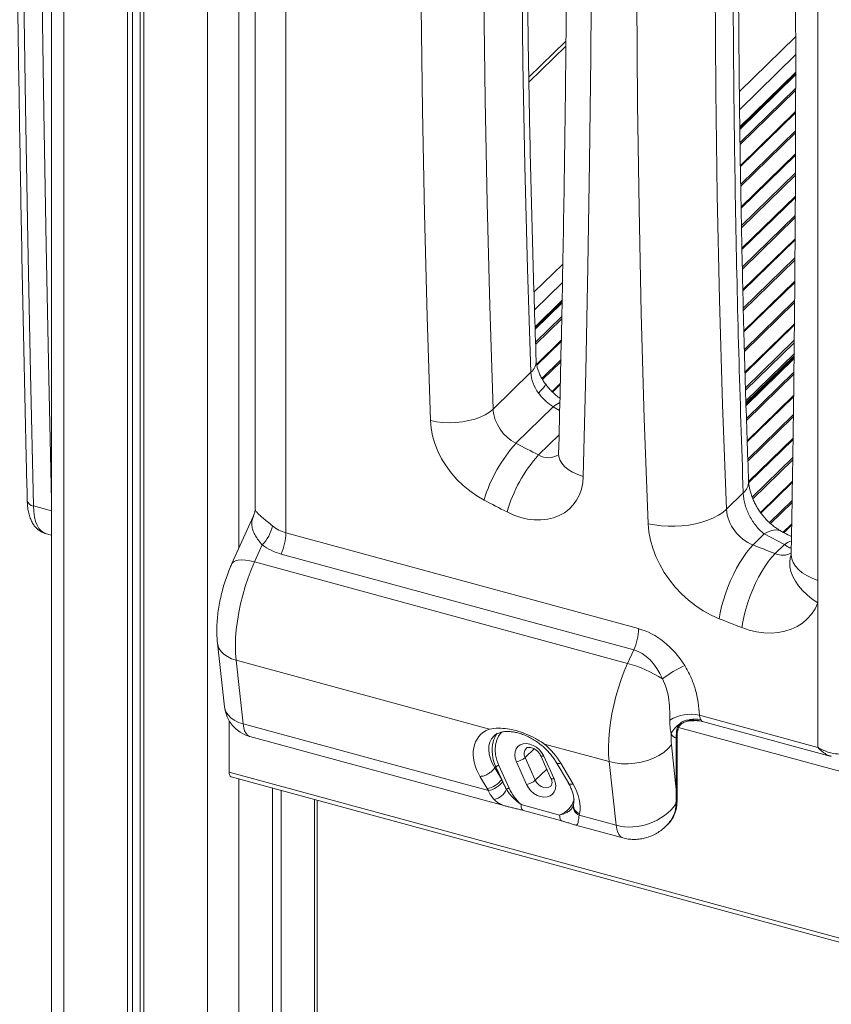
# Model space of a CAD drawing. Units: millimetres. Extents: x -9387 to 18930, y -1020 to 9347.
# Drawn here: x 7516 to 7866, y 1140 to 1565 of the extents above; entities that cross this region are included whole.
import ezdxf

# ---------------------------------------------------------------- set-up
doc = ezdxf.new("R2010")
doc.units = ezdxf.units.MM

msp = doc.modelspace()

# ---------------------------------------------------------------- linework, layer by layer
at = {"color": 7, "linetype": 'Continuous', "lineweight": 15}
for p, q in [((7529.64, 1923.07), (7529.64, 838.98)), ((7562.39, 1903.24), (7562.39, 850.07)), ((7564.55, 1901.94), (7564.55, 849.85)), ((7567.84, 1899.91), (7567.84, 849.51)), ((7569.47, 1898.86), (7569.47, 849.34)), ((7617.41, 1833.29), (7617.41, 1353.69)), ((7630.74, 1821.9), (7630.74, 1343.34)), ((7860.25, 1322.73), (7860.25, 1687.64)), ((7751.51, 1555.45), (7735.52, 1539.85)), ((7751.51, 1555.45), (7735.52, 1539.85)), ((7850.65, 1542), (7826.55, 1518.48)), ((7749.87, 1443.64), (7738.22, 1432.26)), ((7849.94, 1419.64), (7829.19, 1399.39)), ((7736.4, 1412.6), (7720.07, 1396.66)), ((7746.07, 1397.66), (7729.98, 1381.96)), ((7828.01, 1360.57), (7820.75, 1353.48)), ((7616.75, 1350.67), (7607.42, 1330.09)), ((7526.89, 1343.11), (7529.64, 1342.36)), ((7630.74, 1343.34), (7782.86, 1301.99)), ((7837.11, 1342.85), (7832.26, 1338.11)), ((7845.77, 1338.31), (7837.11, 1342.85)), ((7620.51, 1338.1), (7617.19, 1330.77)), ((7845.77, 1338.31), (7841.73, 1334.37)), ((7780.79, 1292.85), (7628.67, 1334.19)), ((7617.19, 1330.77), (7778.15, 1287.03)), ((7860.25, 1313.11), (7860.25, 1322.73)), ((7860.25, 1250.74), (7860.25, 1313.11)), ((7601.18, 1295.75), (7604.19, 1268.3)), ((7778.15, 1287.03), (7780.79, 1292.85)), ((7718.49, 1258.66), (7609.21, 1288.36)), ((7609.21, 1288.36), (7612.22, 1260.91)), ((7606.24, 1240.05), (7606.24, 1262.22)), ((7809.11, 1264.63), (7860.25, 1250.74)), ((7810.42, 1262.01), (7866.02, 1246.9)), ((7612.22, 1260.91), (7718.07, 1232.14)), ((7799.15, 1254.72), (7799.23, 1257.85)), ((7615.17, 1255.45), (7726.3, 1225.25)), ((7799.15, 1232.62), (7799.15, 1254.72)), ((7799.5, 1233.34), (7799.5, 1255.44)), ((7770.17, 1244.62), (7742.26, 1252.2)), ((7797.04, 1251.84), (7799.15, 1232.62)), ((7733.9, 1246.36), (7738.32, 1236.59)), ((7740.66, 1247.14), (7745.08, 1237.37)), ((7742, 1247.01), (7746.42, 1237.24)), ((7773.18, 1217.16), (7770.17, 1244.62)), ((7721.31, 1242.37), (7720.83, 1241.9)), ((7720.83, 1241.9), (7720.83, 1241.9)), ((7720.83, 1241.9), (7723.81, 1236.85)), ((7723.81, 1236.85), (7721.31, 1242.37)), ((7722.57, 1242.99), (7726.99, 1233.21)), ((7734.55, 1234.72), (7730.13, 1244.49)), ((7747.32, 1244.37), (7752.59, 1235.42)), ((7749.33, 1243.9), (7754.61, 1234.95)), ((7606.24, 1240.05), (8587.94, 973.25)), ((7607.05, 1238.02), (8588.52, 971.28)), ((7717.55, 1233), (7714.7, 1237.85)), ((7624.86, 1233.18), (7624.86, 843.17)), ((7628.6, 1232.16), (7628.6, 842.74)), ((7644.22, 840.81), (7644.22, 1227.92)), ((7732.16, 1226.1), (7748.81, 1221.58)), ((7733.19, 1223.56), (7749.83, 1219.03)), ((7757.4, 1222.18), (7757.24, 1221.49)), ((7757.24, 1221.49), (7773.18, 1217.16)), ((7755.22, 1217.39), (7776.13, 1211.71)), ((7794.79, 1216.89), (7795.43, 1217.52))]:
    msp.add_line(p, q, dxfattribs=at)
at = {"color": 8, "linetype": 'Continuous', "lineweight": 15}
for p, q in [((7534.97, 1919.74), (7534.97, 844.52)), ((7596.88, 1875.97), (7596.88, 846.4)), ((7610.4, 1858.16), (7610.4, 1336.65)), ((7850.63, 1557.33), (7826.37, 1533.65)), ((7751.49, 1553.27), (7735.56, 1537.72)), ((7850.64, 1549.5), (7826.44, 1525.88)), ((7826.55, 1518.47), (7850.65, 1541.99)), ((7826.56, 1517.88), (7850.64, 1541.39)), ((7826.57, 1517.36), (7850.64, 1540.86)), ((7826.66, 1511.67), (7850.63, 1535.07)), ((7826.67, 1510.79), (7850.63, 1534.17)), ((7826.81, 1501.85), (7850.6, 1525.07)), ((7826.82, 1501.35), (7850.6, 1524.56)), ((7826.93, 1493.73), (7850.58, 1516.81)), ((7826.95, 1492.85), (7850.58, 1515.91)), ((7827.09, 1483.91), (7850.55, 1506.81)), ((7827.1, 1483.42), (7850.55, 1506.31)), ((7827.26, 1475.85), (7850.53, 1498.56)), ((7827.28, 1474.97), (7850.53, 1497.66)), ((7827.47, 1466.08), (7850.5, 1488.56)), ((7827.48, 1465.58), (7850.5, 1488.05)), ((7827.65, 1458.01), (7850.45, 1480.26)), ((7827.66, 1457.13), (7850.44, 1479.36)), ((7827.85, 1448.24), (7850.37, 1470.22)), ((7827.87, 1447.75), (7850.37, 1469.71)), ((7828.05, 1440.2), (7850.31, 1461.92)), ((7750.15, 1459.27), (7737.75, 1447.16)), ((7828.08, 1439.32), (7850.31, 1461.02)), ((7750.01, 1451.28), (7737.97, 1439.53)), ((7828.32, 1430.48), (7850.24, 1451.88)), ((7828.33, 1429.99), (7850.24, 1451.37)), ((7738.22, 1432.25), (7749.87, 1443.62)), ((7738.24, 1431.67), (7749.86, 1443.02)), ((7738.25, 1431.16), (7749.85, 1442.48)), ((7828.54, 1422.46), (7850.18, 1443.58)), ((7828.56, 1421.59), (7850.17, 1442.68)), ((7738.44, 1425.57), (7749.74, 1436.6)), ((7738.47, 1424.7), (7749.73, 1435.69)), ((7828.8, 1412.75), (7850.1, 1433.54)), ((7828.82, 1412.26), (7850.1, 1433.03)), ((7738.88, 1416.02), (7749.51, 1426.4)), ((7738.96, 1415.6), (7749.5, 1425.89)), ((7828.99, 1405.87), (7850.02, 1426.4)), ((7829.02, 1404.86), (7850.01, 1425.35)), ((7829.16, 1400.27), (7849.95, 1420.56)), ((7829.19, 1399.38), (7849.94, 1419.63)), ((7829.21, 1398.8), (7849.94, 1419.03)), ((7741.13, 1409.98), (7749.32, 1417.98)), ((7741.47, 1409.42), (7749.3, 1417.06)), ((7829.23, 1398.29), (7849.93, 1418.49)), ((7829.42, 1392.7), (7849.86, 1412.65)), ((7829.45, 1391.83), (7849.85, 1411.74)), ((7745.53, 1404.31), (7749.08, 1407.77)), ((7745.79, 1404.05), (7749.07, 1407.25)), ((7829.74, 1383.04), (7849.73, 1402.55)), ((7829.76, 1382.55), (7849.73, 1402.04)), ((7748.8, 1396.06), (7746.07, 1397.66)), ((7830.01, 1375.06), (7849.63, 1394.22)), ((7830.04, 1374.2), (7849.62, 1393.31)), ((7748.56, 1385.56), (7739.71, 1376.92)), ((7830.36, 1365.43), (7849.51, 1384.12)), ((7830.42, 1364.98), (7849.5, 1383.61)), ((7831.91, 1358.71), (7849.41, 1375.79)), ((7832.17, 1358.06), (7849.39, 1374.88)), ((7835.43, 1352.17), (7849.23, 1365.64)), ((7835.63, 1351.87), (7849.22, 1365.13)), ((7839.33, 1347.74), (7849.09, 1357.27)), ((7839.8, 1347.31), (7849.07, 1356.36)), ((7521.79, 1354.91), (7529.64, 1352.77)), ((7845.27, 1343.56), (7848.91, 1347.12)), ((7845.6, 1343.39), (7848.9, 1346.61)), ((7806.76, 1262.45), (7808.72, 1262.35)), ((7800.15, 1259.35), (8388.16, 1099.55)), ((7737.81, 1250.17), (7733.9, 1246.36)), ((7743.26, 1241.4), (7738.32, 1236.59)), ((7610.4, 1237.11), (7610.4, 844.85)), ((7643.06, 1228.23), (7643.06, 840.95))]:
    msp.add_line(p, q, dxfattribs=at)
at = {"color": 7, "linetype": 'Continuous', "lineweight": 15, "flags": 128}
for points in [[(7516.53, 1994.31), (7516.16, 1935.34), (7515.95, 1876.53), (7515.91, 1817.89), (7516.05, 1759.41), (7516.36, 1701.1), (7516.84, 1642.97), (7517.49, 1585), (7518.31, 1527.21), (7519.3, 1469.6), (7520.46, 1412.16), (7521.79, 1354.91)], [(7716.8, 1751.23), (7716.19, 1707.18), (7715.88, 1663.05), (7715.85, 1618.84), (7716.11, 1574.56), (7716.66, 1530.19), (7717.51, 1485.75), (7718.64, 1441.24), (7720.07, 1396.66)], [(7693.05, 1391.76), (7691.63, 1436.45), (7690.49, 1481.08), (7689.64, 1525.63), (7689.09, 1570.1), (7688.83, 1614.5), (7688.85, 1658.82), (7689.17, 1703.05), (7689.78, 1747.21)], [(7762.4, 1730.6), (7762.64, 1685.05), (7762.69, 1639.56), (7762.55, 1594.12), (7762.22, 1548.73), (7761.71, 1503.39), (7761, 1458.11), (7760.11, 1412.88), (7759.03, 1367.7)], [(7817.05, 1712.93), (7816.34, 1668.32), (7815.96, 1623.61), (7815.92, 1578.8), (7816.21, 1533.91), (7816.84, 1488.93), (7817.81, 1443.86), (7819.11, 1398.71), (7820.75, 1353.48)], [(7786.99, 1347.26), (7785.34, 1392.65), (7784.04, 1437.96), (7783.07, 1483.18), (7782.43, 1528.32), (7782.14, 1573.37), (7782.18, 1618.33), (7782.56, 1663.19), (7783.28, 1707.96)], [(7693.05, 1391.76), (7695.66, 1391.25), (7698.41, 1390.94), (7701.24, 1390.83), (7704.09, 1390.93), (7706.91, 1391.23), (7709.64, 1391.72), (7712.21, 1392.4), (7714.59, 1393.25), (7716.72, 1394.26), (7718.56, 1395.4), (7720.07, 1396.66)], [(7716.19, 1357.47), (7713.05, 1359.3), (7710.02, 1361.41), (7707.15, 1363.78), (7704.48, 1366.39), (7702.03, 1369.21), (7699.83, 1372.2), (7697.9, 1375.32), (7696.28, 1378.55), (7694.96, 1381.85), (7693.98, 1385.18), (7693.34, 1388.49), (7693.05, 1391.76)], [(7729.98, 1381.96), (7731.2, 1381.33), (7732.41, 1380.69), (7733.63, 1380.06), (7734.84, 1379.43), (7736.06, 1378.8), (7737.28, 1378.17), (7738.49, 1377.55), (7739.71, 1376.92)], [(7759.03, 1367.7), (7758.79, 1364.91), (7758.22, 1362.24), (7757.33, 1359.74), (7756.13, 1357.44), (7754.64, 1355.36), (7752.87, 1353.54), (7750.85, 1351.99), (7748.59, 1350.74), (7746.14, 1349.79), (7743.52, 1349.17), (7740.75, 1348.87), (7737.89, 1348.91), (7734.96, 1349.28), (7732, 1349.98), (7729.04, 1351), (7726.13, 1352.33)], [(7726.13, 1352.33), (7724.89, 1352.96), (7723.64, 1353.6), (7722.4, 1354.24), (7721.16, 1354.88), (7719.92, 1355.53), (7718.68, 1356.17), (7717.43, 1356.82), (7716.19, 1357.47)], [(7820.75, 1353.48), (7819.18, 1352.15), (7817.31, 1350.91), (7815.18, 1349.78), (7812.8, 1348.78), (7810.21, 1347.93), (7807.46, 1347.23), (7804.57, 1346.7), (7801.6, 1346.34), (7798.59, 1346.16), (7795.58, 1346.17), (7792.61, 1346.35), (7789.74, 1346.72), (7786.99, 1347.26)], [(7817.68, 1306.27), (7814.2, 1307.84), (7810.8, 1309.71), (7807.52, 1311.88), (7804.39, 1314.32), (7801.44, 1317.01), (7798.69, 1319.91), (7796.19, 1323.01), (7793.94, 1326.27), (7791.97, 1329.65), (7790.31, 1333.12), (7788.97, 1336.66), (7787.97, 1340.22), (7787.3, 1343.76), (7786.99, 1347.26)], [(7817.68, 1306.27), (7818.11, 1308.82), (7818.71, 1311.5), (7819.47, 1314.26), (7820.37, 1317.08), (7821.4, 1319.9), (7822.54, 1322.7), (7823.79, 1325.42), (7825.11, 1328.02), (7826.5, 1330.47), (7827.93, 1332.74), (7829.38, 1334.79), (7830.83, 1336.59), (7832.26, 1338.11)], [(7832.26, 1338.11), (7833.44, 1337.64), (7834.62, 1337.16), (7835.81, 1336.69), (7836.99, 1336.23), (7838.18, 1335.76), (7839.36, 1335.29), (7840.55, 1334.83), (7841.73, 1334.37)], [(7827.4, 1302.43), (7827.81, 1304.99), (7828.38, 1307.68), (7829.11, 1310.46), (7829.98, 1313.28), (7830.98, 1316.12), (7832.1, 1318.92), (7833.33, 1321.65), (7834.63, 1324.26), (7836.01, 1326.72), (7837.42, 1328.99), (7838.86, 1331.04), (7840.31, 1332.84), (7841.73, 1334.37)], [(7617.19, 1330.77), (7615.74, 1327.38), (7614.4, 1323.85), (7613.18, 1320.22), (7612.1, 1316.51), (7611.17, 1312.76), (7610.38, 1309.01), (7609.76, 1305.29), (7609.31, 1301.64), (7609.02, 1298.09), (7608.91, 1294.67), (7608.97, 1291.42), (7609.21, 1288.36)], [(7860.25, 1313.11), (7859.01, 1310.58), (7857.47, 1308.28), (7855.65, 1306.22), (7853.56, 1304.43), (7851.24, 1302.93), (7848.7, 1301.73), (7845.98, 1300.84), (7843.09, 1300.28), (7840.08, 1300.05), (7836.97, 1300.15), (7833.8, 1300.58), (7830.6, 1301.35), (7827.4, 1302.43)], [(7827.4, 1302.43), (7826.19, 1302.9), (7824.97, 1303.38), (7823.75, 1303.86), (7822.54, 1304.34), (7821.32, 1304.82), (7820.11, 1305.3), (7818.89, 1305.79), (7817.68, 1306.27)], [(7770.17, 1244.62), (7769.94, 1247.67), (7769.87, 1250.92), (7769.98, 1254.34), (7770.27, 1257.89), (7770.73, 1261.54), (7771.35, 1265.26), (7772.13, 1269.01), (7773.07, 1272.76), (7774.15, 1276.47), (7775.36, 1280.11), (7776.7, 1283.64), (7778.15, 1287.03)], [(7730.13, 1244.49), (7729.62, 1245.98), (7729.43, 1247.46), (7729.57, 1248.85), (7730.04, 1250.09), (7730.82, 1251.11), (7731.85, 1251.86), (7733.1, 1252.31), (7734.49, 1252.42), (7735.96, 1252.21), (7737.44, 1251.66), (7738.85, 1250.83), (7740.12, 1249.73), (7741.19, 1248.44), (7742, 1247.01)], [(7770.17, 1244.62), (7772.78, 1244.05), (7775.53, 1243.75), (7778.35, 1243.71), (7781.19, 1243.93), (7784, 1244.41), (7786.71, 1245.14), (7789.27, 1246.1), (7791.63, 1247.28), (7793.74, 1248.64), (7795.56, 1250.18), (7797.04, 1251.84)], [(7746.42, 1237.24), (7746.93, 1235.75), (7747.12, 1234.27), (7746.97, 1232.88), (7746.5, 1231.64), (7745.73, 1230.62), (7744.7, 1229.87), (7743.45, 1229.42), (7742.06, 1229.3), (7740.58, 1229.52), (7739.1, 1230.06), (7737.7, 1230.9), (7736.43, 1232), (7735.36, 1233.29), (7734.55, 1234.72)]]:
    msp.add_lwpolyline(points, dxfattribs=at)
at = {"color": 8, "linetype": 'Continuous', "lineweight": 15, "flags": 128}
for points in [[(7529.64, 1357.26), (7528.42, 1410), (7527.26, 1467.44), (7526.27, 1525.05), (7525.44, 1582.84), (7524.8, 1640.8), (7524.32, 1698.94), (7524.01, 1757.25), (7523.87, 1815.72), (7523.91, 1874.37), (7524.1, 1929.45)], [(7736.4, 1412.6), (7734.98, 1457.18), (7733.84, 1501.69), (7733, 1546.13), (7732.45, 1590.5), (7732.18, 1634.79), (7732.21, 1679), (7732.53, 1723.13), (7732.95, 1755.51)], [(7742.59, 1407.71), (7742.64, 1407.35), (7742.38, 1406.74), (7741.79, 1405.91), (7740.89, 1404.87), (7739.7, 1403.65)], [(7748.37, 1377.33), (7748.44, 1376.29), (7748.88, 1374.8), (7749.73, 1373.36), (7750.95, 1371.98), (7752.52, 1370.7), (7754.42, 1369.55), (7756.6, 1368.54), (7759.03, 1367.7)], [(7521.79, 1354.91), (7521.94, 1352.48), (7522.26, 1350.26), (7522.74, 1348.29), (7523.37, 1346.6), (7524.15, 1345.21), (7525.07, 1344.14), (7526.11, 1343.41), (7526.89, 1343.11)], [(7837.11, 1342.85), (7838.77, 1343.79), (7840.35, 1344.39), (7841.83, 1344.64), (7843.16, 1344.52), (7844.14, 1344.16)], [(7845.77, 1338.31), (7847.43, 1339.26), (7848.79, 1339.81)], [(7860.25, 1313.11), (7857.83, 1314.75), (7855.61, 1316.53), (7853.63, 1318.43), (7851.92, 1320.42), (7850.5, 1322.46), (7849.39, 1324.54), (7848.61, 1326.62), (7848.17, 1328.66), (7848.08, 1330.64), (7848.33, 1332.54), (7848.74, 1333.86)], [(7860.25, 1322.73), (7857.75, 1323.72), (7855.49, 1324.86), (7853.51, 1326.14), (7851.85, 1327.53), (7850.51, 1329.01), (7849.54, 1330.56), (7848.93, 1332.16), (7848.71, 1333.78), (7848.71, 1334.05)], [(7607.42, 1330.08), (7607.49, 1330.23), (7608.06, 1330.85), (7608.95, 1331.31), (7610.13, 1331.58), (7611.59, 1331.66), (7613.28, 1331.55), (7615.16, 1331.25), (7617.19, 1330.77)], [(7601.18, 1295.75), (7601.31, 1295), (7601.84, 1293.55), (7602.73, 1292.21), (7603.94, 1290.98), (7605.45, 1289.92), (7607.22, 1289.04), (7609.21, 1288.36)], [(7604.19, 1268.3), (7604.32, 1267.54), (7604.85, 1266.1), (7605.73, 1264.75), (7606.94, 1263.53), (7608.45, 1262.46), (7610.23, 1261.58), (7612.22, 1260.91)], [(7612.22, 1260.91), (7612.49, 1259.26), (7612.92, 1257.86), (7613.5, 1256.75), (7614.22, 1255.95), (7615.05, 1255.49), (7615.17, 1255.45)], [(7723.72, 1257.42), (7723.57, 1257.26), (7722.46, 1255.66), (7721.66, 1253.85), (7721.18, 1251.85), (7721.03, 1249.72), (7721.21, 1247.5), (7721.73, 1245.24), (7722.57, 1242.99)], [(7801.15, 1260.71), (7801.09, 1260.69), (7800.93, 1260.76), (7800.67, 1260.92)], [(7740.66, 1247.14), (7740.73, 1247.06), (7740.91, 1246.96), (7741.19, 1246.92), (7741.56, 1246.94), (7742, 1247.01)], [(7738.32, 1236.59), (7738.97, 1235.51), (7739.85, 1234.58), (7740.9, 1233.88), (7742.02, 1233.45), (7743.14, 1233.34), (7744.15, 1233.56), (7744.98, 1234.08), (7745.03, 1234.13)], [(7746.42, 1237.24), (7745.98, 1237.17), (7745.62, 1237.15), (7745.33, 1237.19), (7745.15, 1237.28), (7745.08, 1237.37)], [(7732.16, 1226.1), (7732.19, 1225.51), (7732.26, 1224.97), (7732.38, 1224.51), (7732.54, 1224.13), (7732.75, 1223.84), (7732.99, 1223.64), (7733.19, 1223.56)], [(7748.81, 1221.58), (7748.83, 1220.99), (7748.9, 1220.45), (7749.02, 1219.99), (7749.19, 1219.61), (7749.39, 1219.31), (7749.63, 1219.11), (7749.82, 1219.04)], [(7798.72, 1222.82), (7798.64, 1222.64), (7798.42, 1222.34)], [(7776.13, 1211.71), (7776.01, 1211.75), (7775.18, 1212.21), (7774.47, 1213), (7773.89, 1214.11), (7773.46, 1215.51), (7773.18, 1217.16)]]:
    msp.add_lwpolyline(points, dxfattribs=at)
at = {"color": 8, "linetype": 'Continuous', "lineweight": 15}
for centre, radius, start, end in [((7732.15, 1417.6), 6.56, 310.3634, 359.3231), ((7753.5, 1389.29), 11.19, 114.1693, 131.5857), ((7743.89, 1383.69), 7.95, 238.2991, 304.573), ((7823.87, 1365.52), 6.45, 309.9096, 359.0473), ((7522.07, 1357.91), 3.02, 192.6557, 264.7468), ((7844.98, 1341.47), 7.81, 245.4346, 299.2608), ((7801.35, 1261.97), 2.95, 2.9635, 11.811), ((7802.61, 1262.42), 4.16, 358.3904, 0.3147), ((7810.75, 1263.04), 1.09, 202.1294, 251.8624), ((7798.66, 1258.99), 1.27, 296.5355, 345.5377), ((7735.86, 1249.42), 16.17, 166.5522, 205.8538), ((7798.5, 1255.47), 0.997, 310.6598, 357.6745), ((7736.94, 1248.05), 3.48, 138.9802, 209.1034), ((7798.5, 1233.37), 0.996, 310.6406, 357.9975), ((7745.27, 1231.09), 10.14, 290.4176, 344.8589), ((7758.76, 1225.28), 4.08, 172.2483, 248.1204), ((7758.73, 1225.89), 3.94, 175.5886, 250.2838), ((7798.38, 1227.33), 1.08, 305.1254, 356.1667), ((7787.04, 1226.05), 11.97, 314.5224, 341.9607)]:
    msp.add_arc(centre, radius, start, end, dxfattribs=at)
at = {"color": 7, "linetype": 'Continuous', "lineweight": 15}
for centre, radius, start, end in [((7752.82, 1413.57), 16.45, 183.3903, 217.0829), ((7738.22, 1398.22), 18.23, 184.9083, 243.1173), ((7777.58, 1339.04), 64.09, 137.9538, 163.2859), ((7786.1, 1335.26), 62.36, 138.0734, 164.115), ((7839, 1355.16), 18.33, 185.2421, 248.402), ((7607.85, 1350.15), 17.48, 316.419, 347.5017), ((7607.53, 1343.79), 23.22, 335.5946, 358.8887), ((7759.65, 1302.44), 23.22, 335.5946, 358.8887), ((7763.25, 1233.49), 55.58, 57.4073, 74.4416), ((7823.48, 1240.95), 49.67, 114.6414, 127.5839), ((7619.1, 1269.93), 15, 186.2536, 254.7955), ((7805.31, 1247.71), 17.35, 77.3151, 121.2262), ((7807.11, 1252.44), 10.53, 75.4738, 105.8271), ((7806.73, 1251.89), 10.88, 123.8668, 154.1603), ((7731.1, 1250.23), 11.36, 144.2302, 164.9464), ((7826.37, 1254.83), 29.48, 176.5033, 185.8321), ((7799.95, 1257.86), 3.25, 202.3042, 255.7523), ((7728.24, 1253.05), 8.76, 282.4784, 310.2856), ((7608.24, 1239.68), 2.04, 169.3516, 234.3744), ((7715.52, 1243.31), 10.51, 281.1768, 322.0701), ((7732.66, 1243.27), 8.76, 282.4784, 310.2856), ((7715.92, 1242.59), 10.66, 281.6003, 321.3246), ((7718.88, 1235.68), 7.58, 282.7227, 336.96), ((7718.94, 1235.66), 7.54, 282.3878, 336.8667), ((7719.15, 1229.69), 7.36, 24.1048, 24.3133), ((7746.79, 1242.18), 21.74, 204.3495, 227.6896)]:
    msp.add_arc(centre, radius, start, end, dxfattribs=at)
for centre, major_axis, ratio, start_param, end_param in [((7642.41, 1374.81), (14.07, 30.6), 0.675137, 2.964233, 3.253985), ((7645.01, 1370.23), (25.33, 31.49), 0.767159, 3.175286, 3.465038), ((7782.86, 1271.04), (-14.39, 29.91), 0.745267, 4.861684, 5.710103), ((7778.19, 1266.49), (-1.11, 26.78), 0.666174, 5.2267, 6.075119), ((7731.96, 1240.98), (18.13, -14.33), 0.658261, 2.770159, 4.186451), ((7731.96, 1240.98), (18.13, -14.33), 0.658261, 1.034066, 1.522402), ((7725.78, 1234.4), (-15.17, 31.89), 0.020785, 1.483877, 1.513146), ((7723.49, 1231.39), (-18.01, 29.48), 0.123233, 1.441066, 1.470334), ((7737.23, 1232.03), (18.13, -14.33), 0.658261, 0.319519, 1.033406), ((7781.46, 1237.43), (0.37, 83.4), 0.21268, 4.581304, 4.655667), ((7782.02, 1232.37), (19.19, 6.21), 0.765535, 4.006331, 5.502765)]:
    msp.add_ellipse(centre, major_axis=major_axis, ratio=ratio, start_param=start_param, end_param=end_param, dxfattribs=at)
at = {"color": 8, "linetype": 'Continuous', "lineweight": 15}
for centre, major_axis, ratio, start_param, end_param in [((7734.25, 1243.99), (14.5, -10.88), 0.629352, 3.04143, 4.161678), ((7782.02, 1232.37), (-9.23, 18.03), 0.843758, 3.39799, 3.768925)]:
    msp.add_ellipse(centre, major_axis=major_axis, ratio=ratio, start_param=start_param, end_param=end_param, dxfattribs=at)
at = {"color": 7, "linetype": 'Continuous', "lineweight": 15}
for points, knots in [([(7513.87, 1996.57), (7513.8, 1986.96), (7513.59, 1959.08), (7513.36, 1913.05), (7513.23, 1858.52), (7513.24, 1804.14), (7513.41, 1749.9), (7513.72, 1695.81), (7514.18, 1641.87), (7514.78, 1588.07), (7515.54, 1534.43), (7516.44, 1480.93), (7517.49, 1427.59), (7518.41, 1386.39), (7518.99, 1362.97), (7519.13, 1357.25)], [0, 0, 0, 0, 0.0444139, 0.1288025, 0.2131913, 0.2975801, 0.3819691, 0.4663581, 0.5507473, 0.6351365, 0.7195259, 0.8039154, 0.888305, 0.9726947, 1, 1, 1, 1]), ([(7738.71, 1417.52), (7738.45, 1425.18), (7737.69, 1447.42), (7736.64, 1484.18), (7735.67, 1527.77), (7734.97, 1571.3), (7734.56, 1614.75), (7734.42, 1658.12), (7734.57, 1701.42), (7734.86, 1733.63), (7735.14, 1751.39), (7735.19, 1754.76)], [0, 0, 0, 0, 0.067755, 0.196609, 0.325464, 0.45432, 0.583177, 0.712034, 0.840892, 0.969751, 1, 1, 1, 1]), ([(7751.73, 1739.56), (7751.8, 1729.85), (7751.98, 1701.69), (7752.07, 1655.13), (7751.91, 1599.91), (7751.47, 1544.76), (7750.75, 1489.69), (7749.75, 1433.87), (7748.84, 1396.46), (7748.37, 1377.33)], [0, 0, 0, 0, 0.0800462, 0.2322257, 0.3844057, 0.536586, 0.6887668, 0.840948, 1, 1, 1, 1]), ([(7830.33, 1365.41), (7829.89, 1378.02), (7828.98, 1404.32), (7827.9, 1444.2), (7827.02, 1485.04), (7826.4, 1525.76), (7826.02, 1566.35), (7825.89, 1606.82), (7826.01, 1647.19), (7826.32, 1684.28), (7826.71, 1707.87), (7826.87, 1718.07)], [0, 0, 0, 0, 0.10623, 0.221584, 0.33686, 0.45205, 0.567146, 0.682147, 0.797183, 0.912291, 1, 1, 1, 1]), ([(7849.75, 1697.84), (7849.91, 1683.81), (7850.29, 1650.89), (7850.58, 1599.46), (7850.69, 1543.49), (7850.55, 1487.73), (7850.13, 1431.85), (7849.53, 1380.59), (7848.94, 1348.01), (7848.69, 1334.05)], [0, 0, 0, 0, 0.1151125, 0.2699912, 0.4227075, 0.5759675, 0.7299267, 0.8843589, 1, 1, 1, 1]), ([(7742.59, 1407.71), (7742.4, 1407.97), (7741.82, 1408.79), (7740.96, 1410.2), (7740.11, 1411.9), (7739.47, 1413.54), (7739.03, 1415.06), (7738.78, 1416.42), (7738.73, 1417.16), (7738.71, 1417.52)], [0, 0, 0, 0, 0.072604, 0.228322, 0.383677, 0.538677, 0.693787, 0.849639, 1, 1, 1, 1]), ([(7748.93, 1401.38), (7748.68, 1401.56), (7747.87, 1402.14), (7746.53, 1403.29), (7744.98, 1404.81), (7743.65, 1406.29), (7742.92, 1407.29), (7742.6, 1407.72)], [0, 0, 0, 0, 0.107386, 0.348024, 0.585128, 0.821516, 1, 1, 1, 1]), ([(7746.07, 1397.66), (7745.01, 1398.41), (7743.33, 1399.62), (7741.2, 1401.73), (7740.2, 1403.01), (7739.7, 1403.65)], [0, 0, 0, 0, 0.454412, 0.723452, 1, 1, 1, 1]), ([(7748.37, 1377.33), (7748.36, 1377.26), (7748.35, 1377), (7748.31, 1376.79), (7748.31, 1376.8), (7748.31, 1376.8)], [0, 0, 0, 0, 0.205963, 0.681096, 1, 1, 1, 1]), ([(7844.17, 1344.2), (7843.8, 1344.4), (7842.98, 1344.86), (7841.58, 1345.82), (7840.06, 1347.03), (7838.53, 1348.45), (7837.05, 1350.05), (7835.67, 1351.76), (7834.44, 1353.55), (7833.37, 1355.4), (7832.45, 1357.28), (7831.69, 1359.18), (7831.09, 1361.07), (7830.68, 1362.84), (7830.44, 1364.33), (7830.4, 1365.11), (7830.39, 1365.44)], [0, 0, 0, 0, 0.060021, 0.133078, 0.208009, 0.283993, 0.359874, 0.434424, 0.506939, 0.577617, 0.649264, 0.722946, 0.797826, 0.872709, 0.946184, 1, 1, 1, 1]), ([(7837.11, 1342.85), (7836.89, 1343.01), (7836.08, 1343.63), (7834.73, 1344.92), (7833.13, 1346.8), (7831.7, 1348.91), (7830.46, 1351.17), (7829.44, 1353.55), (7828.68, 1355.94), (7828.17, 1358.33), (7828.07, 1359.82), (7828.01, 1360.57)], [0, 0, 0, 0, 0.046158, 0.169917, 0.293658, 0.414036, 0.534378, 0.651622, 0.768825, 0.884424, 1, 1, 1, 1]), ([(7519.13, 1357.25), (7519.14, 1356.82), (7519.19, 1355.56), (7519.41, 1353.55), (7519.86, 1351.28), (7520.53, 1349.25), (7521.38, 1347.51), (7522.37, 1346.08), (7523.5, 1344.9), (7524.77, 1343.98), (7525.92, 1343.38), (7526.66, 1343.21), (7526.91, 1343.15)], [0, 0, 0, 0, 0.065278, 0.192485, 0.322354, 0.455481, 0.56966, 0.674664, 0.772384, 0.865395, 0.955961, 1, 1, 1, 1]), ([(7617.39, 1353.68), (7617.4, 1353.45), (7617.41, 1352.76), (7617.19, 1351.67), (7616.86, 1350.95), (7616.73, 1350.68)], [0, 0, 0, 0, 0.230084, 0.703067, 1, 1, 1, 1]), ([(7848.82, 1341.73), (7847.78, 1342.26), (7846.22, 1343.05), (7844.66, 1343.88), (7844.14, 1344.16)], [0, 0, 0, 0, 0.662977, 1, 1, 1, 1]), ([(7848.71, 1334), (7848.71, 1333.87), (7848.7, 1333.62), (7848.69, 1333.62), (7848.69, 1333.61)], [0, 0, 0, 0, 0.527067, 1, 1, 1, 1]), ([(7607.42, 1330.09), (7607.18, 1329.54), (7606.48, 1327.97), (7605.44, 1325.3), (7604.33, 1322.06), (7603.37, 1318.77), (7602.55, 1315.45), (7601.89, 1312.11), (7601.38, 1308.76), (7601.05, 1305.42), (7600.89, 1302.09), (7600.91, 1298.84), (7601.09, 1296.76), (7601.18, 1295.75)], [0, 0, 0, 0, 0.050678, 0.145573, 0.239535, 0.332965, 0.426293, 0.519864, 0.614058, 0.709362, 0.806343, 0.905674, 1, 1, 1, 1]), ([(7802.77, 1286.1), (7803.69, 1284.48), (7805.57, 1281.18), (7807.44, 1275.83), (7808.66, 1270.27), (7808.96, 1266.52), (7809.11, 1264.63)], [0, 0, 0, 0, 0.233691, 0.474438, 0.735143, 1, 1, 1, 1]), ([(7796.31, 1262.54), (7796.33, 1264.17), (7796.35, 1267.44), (7795.91, 1272.11), (7794.92, 1276.47), (7793.77, 1279.02), (7793.18, 1280.31)], [0, 0, 0, 0, 0.277071, 0.556691, 0.77535, 1, 1, 1, 1]), ([(7796.95, 1256.63), (7796.79, 1257.3), (7796.39, 1258.97), (7796.34, 1261.2), (7796.31, 1262.54)], [0, 0, 0, 0, 0.3964526, 1, 1, 1, 1]), ([(7800.67, 1260.92), (7801.08, 1261.3), (7801.84, 1262.01), (7803.16, 1262.48), (7803.94, 1262.55), (7804.23, 1262.57)], [0, 0, 0, 0, 0.414532, 0.774664, 1, 1, 1, 1]), ([(7801.16, 1260.71), (7801.16, 1260.71), (7801.4, 1260.97), (7802.06, 1261.39), (7803.1, 1261.87), (7803.89, 1262.02), (7804.3, 1262.1)], [0, 0, 0, 0, 0.007525, 0.3131, 0.645312, 1, 1, 1, 1]), ([(7804.23, 1262.57), (7804.77, 1262.58), (7805.63, 1262.59), (7806.45, 1262.49), (7806.76, 1262.45)], [0, 0, 0, 0, 0.617385, 1, 1, 1, 1]), ([(7804.29, 1262.1), (7804.79, 1262.18), (7805.61, 1262.3), (7806.44, 1262.3), (7806.76, 1262.3)], [0, 0, 0, 0, 0.612776, 1, 1, 1, 1]), ([(7806.76, 1262.3), (7807.03, 1262.3), (7807.66, 1262.31), (7808.29, 1262.28), (7808.65, 1262.26)], [0, 0, 0, 0, 0.431316, 1, 1, 1, 1]), ([(7808.72, 1262.23), (7808.89, 1262.24), (7809.46, 1262.25), (7810.02, 1262.09), (7810.41, 1261.98)], [0, 0, 0, 0, 0.312535, 1, 1, 1, 1]), ([(7809.11, 1264.63), (7809.23, 1264.15), (7809.41, 1263.35), (7809.65, 1262.84), (7809.75, 1262.63)], [0, 0, 0, 0, 0.604035, 1, 1, 1, 1]), ([(7718.49, 1258.66), (7718.51, 1258.67), (7719.78, 1258.89), (7722.31, 1259.12), (7726.25, 1258.87), (7730.27, 1258.07), (7734.34, 1256.65), (7737.8, 1254.96), (7740.26, 1253.51), (7741.54, 1252.69), (7742.11, 1252.3), (7742.24, 1252.22), (7742.26, 1252.2)], [0, 0, 0, 0, 0.002333, 0.182258, 0.341106, 0.499932, 0.672571, 0.833175, 0.925741, 0.983102, 0.997667, 1, 1, 1, 1]), ([(7720.53, 1255.69), (7720.68, 1255.85), (7721.07, 1256.24), (7721.92, 1256.74), (7723.1, 1257.22), (7724.51, 1257.54), (7726.14, 1257.67), (7727.91, 1257.59), (7729.81, 1257.29), (7731.78, 1256.77), (7733.82, 1256.04), (7735.86, 1255.09), (7737.88, 1253.94), (7739.84, 1252.61), (7741.69, 1251.12), (7743.42, 1249.49), (7744.97, 1247.77), (7746.3, 1246.05), (7746.98, 1244.91), (7747.3, 1244.38)], [0, 0, 0, 0, 0.041106, 0.104834, 0.164356, 0.227545, 0.288152, 0.347584, 0.406643, 0.465693, 0.524913, 0.584412, 0.644221, 0.704326, 0.764683, 0.825228, 0.885884, 0.946564, 1, 1, 1, 1]), ([(7799.23, 1257.85), (7799.28, 1258.13), (7799.4, 1258.9), (7799.9, 1260.02), (7800.49, 1260.71), (7800.67, 1260.92)], [0, 0, 0, 0, 0.284455, 0.780093, 1, 1, 1, 1]), ([(7799.51, 1255.44), (7799.5, 1255.49), (7799.46, 1256.14), (7799.6, 1257.21), (7799.82, 1258.21), (7799.92, 1258.65)], [0, 0, 0, 0, 0.04936, 0.572148, 1, 1, 1, 1]), ([(7799.9, 1258.67), (7799.94, 1258.83), (7800.03, 1259.18), (7800.4, 1259.85), (7800.78, 1260.39), (7801.09, 1260.63), (7801.17, 1260.69)], [0, 0, 0, 0, 0.288015, 0.599252, 0.899736, 1, 1, 1, 1]), ([(7734.34, 1250.32), (7734.42, 1250.41), (7734.61, 1250.59), (7735.09, 1250.76), (7735.79, 1250.82), (7736.68, 1250.69), (7737.66, 1250.31), (7738.62, 1249.71), (7739.5, 1248.92), (7740.21, 1248.04), (7740.52, 1247.43), (7740.66, 1247.14)], [0, 0, 0, 0, 0.105312, 0.224836, 0.334714, 0.451536, 0.564625, 0.677098, 0.789533, 0.901897, 1, 1, 1, 1]), ([(7860.25, 1250.74), (7860.26, 1250.73), (7860.3, 1250.71), (7860.56, 1250.57), (7861.56, 1250.03), (7863.34, 1249.21), (7866.2, 1248.17), (7868.37, 1247.96), (7869.67, 1247.83)], [0, 0, 0, 0, 0.002824, 0.015012, 0.090894, 0.350946, 0.610847, 1, 1, 1, 1]), ([(7714.7, 1237.85), (7714.66, 1237.89), (7714.59, 1237.96), (7714.5, 1238.45), (7716.05, 1238.18), (7717.23, 1239.01), (7718.77, 1239.84), (7720.02, 1240.88), (7720.56, 1241.56), (7720.83, 1241.9)], [0, 0, 0, 0, 0.020025, 0.032478, 0.208556, 0.406418, 0.604279, 0.802139, 1, 1, 1, 1]), ([(7721.31, 1242.37), (7721.37, 1242.42), (7721.49, 1242.53), (7721.77, 1242.69), (7722.08, 1242.84), (7722.33, 1242.93), (7722.49, 1242.97), (7722.55, 1242.98), (7722.57, 1242.99)], [0, 0, 0, 0, 0.21465, 0.4293, 0.643951, 0.858603, 0.950421, 1, 1, 1, 1]), ([(7745.08, 1237.37), (7745.15, 1237.22), (7745.35, 1236.74), (7745.52, 1235.98), (7745.53, 1235.2), (7745.37, 1234.61), (7745.21, 1234.29), (7745.05, 1234.17), (7745.01, 1234.14)], [0, 0, 0, 0, 0.0961991, 0.2958541, 0.4963299, 0.7021981, 0.9248153, 1, 1, 1, 1]), ([(7720.55, 1228.29), (7720.08, 1228.84), (7719.13, 1229.95), (7718.42, 1231.4), (7718.07, 1232.14)], [0, 0, 0, 0, 0.492867, 1, 1, 1, 1]), ([(7724.25, 1235.92), (7724.52, 1235.35), (7725.04, 1234.27), (7725.6, 1233.21), (7725.86, 1232.72)], [0, 0, 0, 0, 0.528703, 1, 1, 1, 1]), ([(7725.86, 1232.72), (7725.94, 1232.77), (7726.1, 1232.88), (7726.4, 1233.03), (7726.7, 1233.15), (7726.9, 1233.2), (7726.98, 1233.21), (7726.99, 1233.21)], [0, 0, 0, 0, 0.252819, 0.505649, 0.758497, 0.976171, 1, 1, 1, 1]), ([(7726.99, 1233.21), (7726.98, 1233.21), (7726.9, 1233.19), (7726.71, 1233.14), (7726.41, 1233.02), (7726.11, 1232.86), (7725.95, 1232.75), (7725.87, 1232.69)], [0, 0, 0, 0, 0.023829, 0.241504, 0.494349, 0.747179, 1, 1, 1, 1]), ([(7725.87, 1232.69), (7725.98, 1232.51), (7726.46, 1231.68), (7727.53, 1230.29), (7729.54, 1228.24), (7731.16, 1226.92), (7732.16, 1226.1)], [0, 0, 0, 0, 0.072087, 0.329136, 0.583953, 1, 1, 1, 1]), ([(7752.55, 1235.5), (7752.73, 1235.19), (7753.24, 1234.28), (7753.93, 1232.78), (7754.52, 1231.05), (7754.87, 1229.43), (7754.99, 1227.94), (7754.93, 1226.89), (7754.83, 1226.34), (7754.8, 1226.19)], [0, 0, 0, 0, 0.086644, 0.255781, 0.424519, 0.593107, 0.762207, 0.933363, 1, 1, 1, 1]), ([(7799.45, 1227.26), (7799.46, 1227.76), (7799.49, 1229.79), (7799.49, 1231.82), (7799.5, 1233.34)], [0, 0, 0, 0, 0.249714, 1, 1, 1, 1]), ([(7726.28, 1225.26), (7726.8, 1225.13), (7727.93, 1224.83), (7729.68, 1224.43), (7731.47, 1224), (7732.63, 1223.71), (7733.18, 1223.56), (7733.18, 1223.56)], [0, 0, 0, 0, 0.223195, 0.481595, 0.735157, 0.996684, 1, 1, 1, 1]), ([(7754.72, 1225.86), (7754.68, 1225.73), (7754.6, 1225.43), (7754.5, 1225.15), (7754.5, 1225.14), (7754.5, 1225.14)], [0, 0, 0, 0, 0.296438, 0.723864, 1, 1, 1, 1]), ([(7754.78, 1226.21), (7754.77, 1226.1), (7754.75, 1225.96), (7754.72, 1225.85), (7754.71, 1225.84)], [0, 0, 0, 0, 0.8713559, 1, 1, 1, 1]), ([(7798.42, 1222.34), (7798.59, 1222.99), (7798.94, 1224.29), (7798.98, 1225.72), (7799, 1226.45)], [0, 0, 0, 0, 0.49516, 1, 1, 1, 1]), ([(7798.71, 1222.82), (7798.79, 1223.06), (7799.08, 1223.93), (7799.38, 1225.41), (7799.41, 1226.69), (7799.43, 1227.26)], [0, 0, 0, 0, 0.167453, 0.624761, 1, 1, 1, 1]), ([(7795.31, 1217.45), (7795.49, 1217.61), (7796.17, 1218.2), (7797.12, 1219.48), (7798.09, 1221.12), (7798.52, 1222.29), (7798.72, 1222.82)], [0, 0, 0, 0, 0.110939, 0.425952, 0.740637, 1, 1, 1, 1]), ([(7749.82, 1219.03), (7750.24, 1218.91), (7751.29, 1218.63), (7752.8, 1218.16), (7754.08, 1217.72), (7754.89, 1217.5), (7755.21, 1217.42)], [0, 0, 0, 0, 0.2039089, 0.5029881, 0.8061965, 1, 1, 1, 1]), ([(7776.13, 1211.71), (7776.88, 1211.54), (7778.38, 1211.18), (7780.71, 1211.02), (7783.06, 1211.14), (7785.36, 1211.55), (7787.6, 1212.24), (7789.76, 1213.19), (7791.81, 1214.41), (7793.51, 1215.66), (7794.43, 1216.58), (7794.79, 1216.94)], [0, 0, 0, 0, 0.112565, 0.228813, 0.344168, 0.459144, 0.574268, 0.690114, 0.807282, 0.926367, 1, 1, 1, 1])]:
    msp.add_open_spline(points, degree=3, knots=knots, dxfattribs=at)
at = {"color": 8, "linetype": 'Continuous', "lineweight": 15}
for points, knots in [([(7828.01, 1360.57), (7827.34, 1380.74), (7825.99, 1421.07), (7824.65, 1481.32), (7823.81, 1541.4), (7823.54, 1601.27), (7823.76, 1660.49), (7824.35, 1699.62), (7824.65, 1718.96)], [0, 0, 0, 0, 0.167254, 0.334512, 0.501766, 0.669166, 0.836571, 1, 1, 1, 1]), ([(7617.46, 1353.69), (7617.46, 1353.53), (7617.48, 1353.14), (7618.08, 1352.29), (7619.15, 1351.18), (7620.66, 1349.85), (7622.58, 1348.27), (7624.12, 1347.01), (7624.91, 1346.36)], [0, 0, 0, 0, 0.133881, 0.322726, 0.489462, 0.660989, 0.82719, 1, 1, 1, 1]), ([(7620.51, 1338.1), (7619.94, 1338.78), (7618.79, 1340.16), (7617.51, 1342.12), (7616.58, 1344.05), (7616.05, 1345.96), (7615.97, 1347.85), (7616.21, 1349.44), (7616.66, 1350.33), (7616.82, 1350.65)], [0, 0, 0, 0, 0.138594, 0.280929, 0.426843, 0.575614, 0.740869, 0.908778, 1, 1, 1, 1]), ([(7848.74, 1336.83), (7848.5, 1336.85), (7847.56, 1336.92), (7846.54, 1337.71), (7845.77, 1338.31)], [0, 0, 0, 0, 0.245032, 1, 1, 1, 1]), ([(7866.03, 1246.94), (7865.85, 1246.98), (7864.91, 1247.16), (7863.65, 1247.87), (7862.39, 1248.74), (7861.68, 1249.33), (7861.23, 1249.74), (7860.92, 1250.03), (7860.72, 1250.24), (7860.57, 1250.39), (7860.47, 1250.49), (7860.41, 1250.56), (7860.36, 1250.62), (7860.33, 1250.65), (7860.3, 1250.68), (7860.28, 1250.7), (7860.26, 1250.72), (7860.25, 1250.73), (7860.25, 1250.74)], [0, 0, 0, 0, 0.081192, 0.427941, 0.61405, 0.733922, 0.814967, 0.870824, 0.909653, 0.936755, 0.955708, 0.968974, 0.978265, 0.984773, 0.989332, 0.995513, 0.996317, 1, 1, 1, 1]), ([(7747.35, 1244.4), (7747.36, 1244.36), (7747.41, 1244.07), (7748.05, 1243.82), (7748.91, 1243.88), (7749.33, 1243.9)], [0, 0, 0, 0, 0.066763, 0.533381, 1, 1, 1, 1]), ([(7754.61, 1234.95), (7754.56, 1234.94), (7754.39, 1234.91), (7753.82, 1234.87), (7753.05, 1234.94), (7752.75, 1235.27), (7752.61, 1235.43)], [0, 0, 0, 0, 0.047491, 0.178473, 0.602911, 1, 1, 1, 1]), ([(7726.3, 1225.26), (7725.77, 1225.41), (7724.53, 1225.76), (7722.85, 1226.5), (7721.49, 1227.38), (7720.8, 1228.05), (7720.55, 1228.29)], [0, 0, 0, 0, 0.227023, 0.52343, 0.829533, 1, 1, 1, 1]), ([(7748.81, 1221.58), (7749.79, 1221.86), (7751.39, 1222.31), (7753.09, 1223.35), (7754.03, 1224.28), (7754.41, 1225.06), (7754.55, 1225.32)], [0, 0, 0, 0, 0.3926915, 0.6332042, 0.8758237, 1, 1, 1, 1]), ([(7757.24, 1221.49), (7757.17, 1221.03), (7757.04, 1220.04), (7756.87, 1218.84), (7756.67, 1217.93), (7756.36, 1217.4), (7755.93, 1217.23), (7755.44, 1217.35), (7755.23, 1217.4)], [0, 0, 0, 0, 0.155704, 0.332131, 0.513322, 0.687512, 0.867102, 1, 1, 1, 1])]:
    msp.add_open_spline(points, degree=3, knots=knots, dxfattribs=at)

doc.saveas('drawing.dxf')
